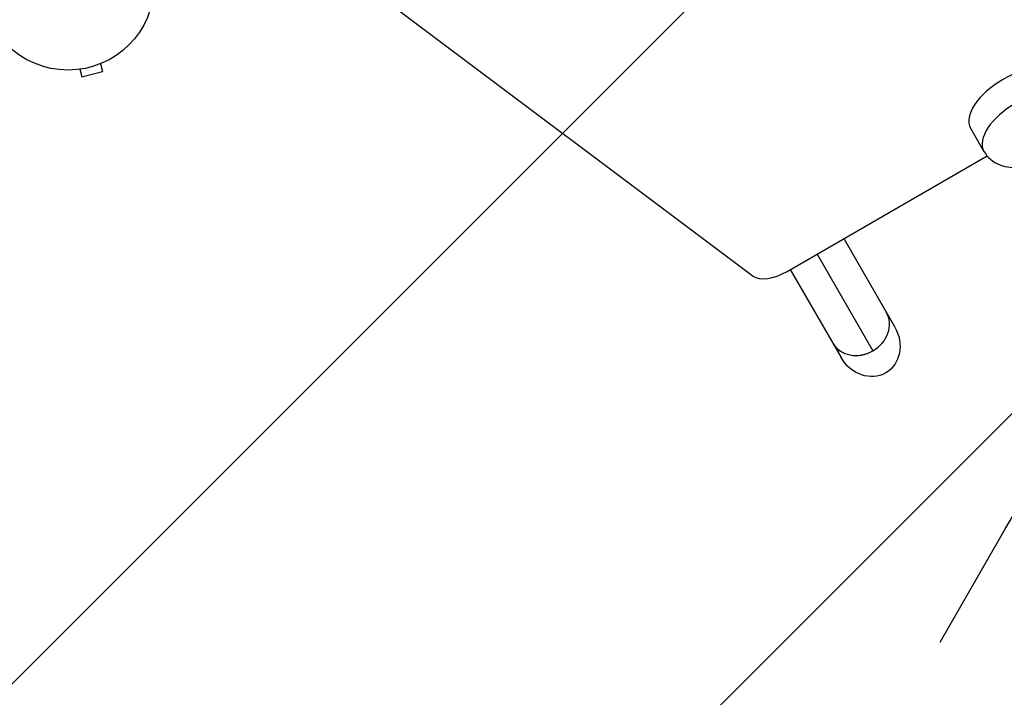
# Model space of a CAD drawing. Units: millimetres. Extents: x -5083 to 4876, y -3527 to 4527.
# Drawn here: x -967 to -361, y -980 to -563 of the extents above; entities that cross this region are included whole.
import ezdxf

# ---------------------------------------------------------------- set-up
doc = ezdxf.new("R2010")
doc.units = ezdxf.units.MM
doc.header["$LTSCALE"] = 20
doc.linetypes.add('HIDDEN', pattern=[9.524999999999999, 6.35, -3.175])
for name, color, linetype in [('2d', 230, 'Continuous'), ('EN-Free_Space', 10, 'HIDDEN'), ('EN-Free_Space_Hatch', 10, 'Continuous')]:
    doc.layers.add(name, color=color, linetype=linetype)

msp = doc.modelspace()

# ---------------------------------------------------------------- hatches: boundary and pattern name
at = {"layer": 'EN-Free_Space_Hatch'}
h = msp.add_hatch(dxfattribs=at)
h.set_pattern_fill('ANSI31', color=256, scale=100, angle=180, style=0)
h.set_pattern_definition([(225, (0, 0), (224.5064030267288, -224.5064030267289), [])])
edge = h.paths.add_edge_path()
edge.add_arc((-1410.059230738547, 1360.294228405196), 1000.000000000001, 305.2251483832084, 390.0000000000002)
edge.add_line((-544.0338269541099, 1860.2942284052), (-1465.045660369707, 3455.533518253158))
edge.add_arc((-2331.071064154143, 2955.533518253153), 1000.000000000001, 30.00000000000034, 120.0000000000002)
edge.add_arc((-2331.071064154143, 2955.533518253154), 1000, 120.0000000000003, 210.0000000000002)
edge.add_line((-3197.09646793858, 2455.53351825315), (-2276.084634522983, 860.2942284051917))
edge.add_arc((-1410.05923073855, 1360.294228405196), 999.9999999999975, 210.0000000000003, 223.8870028693106)
edge.add_arc((-1590.231726934815, -174.2650865552226), 1000, 122.7201266609596, 150.000000000001)
edge.add_line((-2456.257130719262, 325.7349134447631), (-3377.124313024972, -1269.253833331584))
edge.add_arc((-2511.098909240523, -1769.253833331569), 1000.000000000001, 150.0000000000011, 240.000000000001)
edge.add_line((-3011.09890924051, -2635.279237116017), (-2650.748284577298, -2843.327767267963))
edge.add_arc((-2150.748284577313, -1977.302363483515), 1000.000000000001, 240.0000000000011, 330.000000000001)
edge.add_line((-1284.722880792866, -2477.302363483501), (-363.8556984871548, -882.313616707155))
edge.add_arc((-1229.881102271604, -382.3136167071705), 1000.000000000001, 330.0000000000011, 420.000000000001)
edge.add_line((-729.8811022716179, 483.7117870772778), (-833.2683071604439, 543.4024176506023))

# ---------------------------------------------------------------- linework, layer by layer
at = {"layer": '2d'}
for p, q in [((-795.628851279489, -510.6101021323602), (-515.583277905831, -720.7392870421145)), ((-929.7041474686866, -593.4899309123639), (-928.4617915767467, -598.1264662221702)), ((-917.1471117269284, -590.1252833260323), (-915.9047558349885, -594.7618186358386)), ((-915.7959776846747, -589.556290716263), (-915.7499623210697, -589.543960936745)), ((-915.7518392553229, -589.5369561227299), (-915.749962321066, -589.5439609367377)), ((-931.2066524759484, -593.6780608443705), (-931.2047755416916, -593.6850656583783)), ((-931.2047755416934, -593.6850656583802), (-931.1587601780902, -593.6727358788639)), ((-928.4617915767449, -598.126466222172), (-915.9047558349885, -594.7618186358404)), ((-381.7446912770429, -629.7987991884156), (-373.5174499316818, -644.0487992047138)), ((-494.6880888229807, -717.8120365302466), (-371.613823526568, -646.7550763310473)), ((-459.7712694439797, -697.6528014625337), (-428.4912319221403, -751.831415713018)), ((-476.2257521158845, -707.1528014625337), (-441.8378005251707, -766.7144807858649)), ((-492.6802347877892, -716.6528014625337), (-461.400197265948, -770.8314157130199))]:
    msp.add_line(p, q, dxfattribs=at)
msp.add_circle((-937.0394868947496, -541.0000000000118), 53.0000004875383, dxfattribs=at)
for centre, major_axis, ratio, start_param, end_param in [((-354.0318783559414, -613.7987991884174), (27.71281292110226, 15.99999999999982), 0.49999999828445, 1.607602939657227e-13, 3.141592653589954), ((-345.8046370105785, -628.0487992047119), (27.71281292110226, 15.99999999999982), 0.49999999828445, 1.607602939657227e-13, 3.141592653589954), ((-499.6880888058258, -709.1517825221135), (17.32050807568856, 9.999999999999861), 0.4999999982844575, 3.351887105416509, 4.712388980383871), ((-450.0650418611276, -752.4644807858685), (16.45448267190374, 9.500000000000792), 0.8660254037844174, 3.141592653589833, 6.283185307179626), ((-450.065041861124, -752.4644807858649), (16.45448267190381, 9.500000000000668), 0.8660254037844138, -1.570796326794365, 4.929390229335695e-14), ((-450.0650418611258, -752.4644807858685), (16.45448267190389, 9.500000000000526), 0.8660254037844138, 3.141592653589852, 4.712388980385228)]:
    msp.add_ellipse(centre, major_axis=major_axis, ratio=ratio, start_param=start_param, end_param=end_param, dxfattribs=at)
at = {"layer": '2d', "extrusion": (0, 0, -1)}
msp.add_ellipse((-444.9457145940451, -761.331415713018), major_axis=(-10.96965511460368, 19.00000000000041), ratio=0.86602540378441, start_param=1.57079632679485, end_param=4.712388980384643, dxfattribs=at)
at = {"layer": '2d'}
msp.add_open_spline([(-373.5174499316818, -644.0487992047138), (-372.446790738908, -645.9032353241882), (-371.0457163600859, -647.5549076829147), (-367.822985372406, -650.324011251033), (-365.9925751950814, -651.3859390223924), (-361.8883676629594, -653.1076770225036), (-359.6308325180344, -653.5940998003653), (-354.3779500641776, -654.1284000258156), (-351.4540495171586, -653.9053831580395), (-345.1845091469859, -652.7476596623865), (-341.8716493191241, -651.6532225559649), (-335.6299450865481, -648.8362080211091), (-332.6990808557712, -647.1355569527577), (-327.5275257405901, -643.3818391002669), (-325.2483731931388, -641.3823216561004), (-323.2166407382829, -639.1403634982935)], degree=3, knots=[3.141592653589794, 3.141592653589794, 3.141592653589794, 3.141592653589794, 3.315213062922856, 3.315213062922856, 3.504822006459928, 3.504822006459928, 3.747649495587021, 3.747649495587021, 4.095170121271445, 4.095170121271445, 4.515036375841875, 4.515036375841875, 4.918689066526703, 4.918689066526703, 5.283651760804217, 5.283651760804217, 5.283651760804217, 5.283651760804217], dxfattribs=at)
at = {"layer": 'EN-Free_Space', "flags": 128}
msp.add_lwpolyline([(-833.2683071604445, 543.4024176506019, 0.3877482038946823), (-544.0338269541099, 1860.2942284052), (-1465.045660369707, 3455.533518253158, 0.4142135623730945), (-2831.071064154147, 3821.55892203759, 0.4142135623730948), (-3197.09646793858, 2455.53351825315), (-2276.084634522983, 860.2942284051917, 0.06066774763187756), (-2130.76761703805, 667.0558697452278, 0.119596264026034), (-2456.257130719262, 325.7349134447631), (-3377.124313024972, -1269.253833331584, 0.4142135623730945), (-3011.09890924051, -2635.279237116017), (-2650.748284577298, -2843.327767267963, 0.4142135623730945), (-1284.722880792866, -2477.302363483501), (-363.8556984871548, -882.313616707155, 0.4142135623730947), (-729.8811022716179, 483.7117870772778), (-833.2683071604439, 543.4024176506023)], format="xyb", close=True, dxfattribs=at)

doc.saveas('drawing.dxf')
